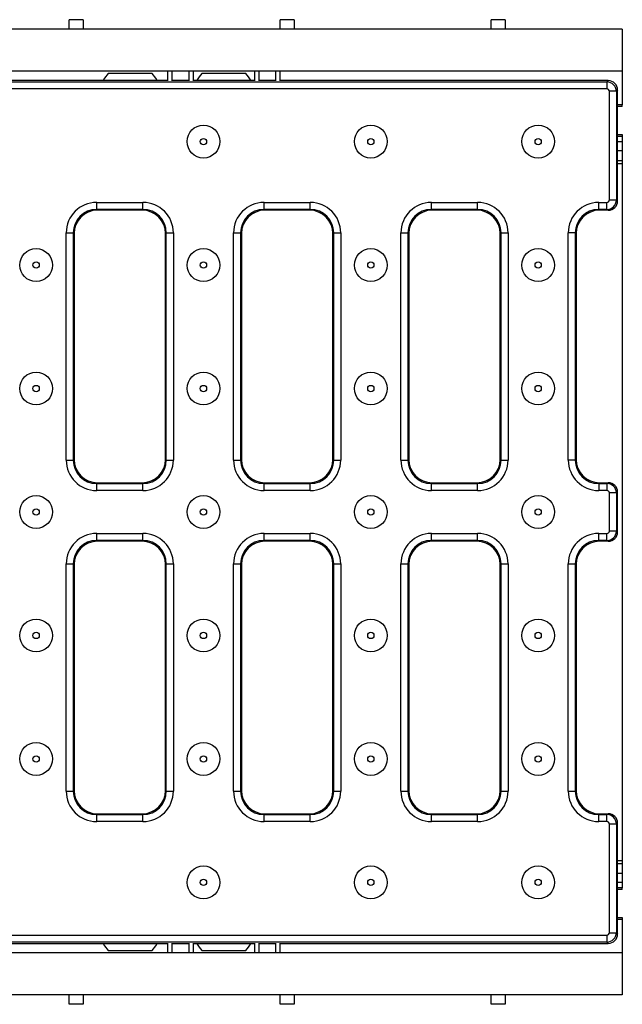
# Model space of a CAD drawing. Units: millimetres. Extents: x 40 to 2075, y -24 to 1455.
# Drawn here: x 1074 to 1202, y 598 to 808 of the extents above; entities that cross this region are included whole.
import ezdxf

# ---------------------------------------------------------------- set-up
doc = ezdxf.new("R2010")
doc.units = ezdxf.units.MM
doc.header["$LTSCALE"] = 5
doc.linetypes.add('SLD-Solid', pattern=[0])

msp = doc.modelspace()

# ---------------------------------------------------------------- linework, layer by layer
at = {"color": 7, "linetype": 'SLD-Solid', "lineweight": 25}
for p, q in [((1084.202, 806.087), (1084.202, 808.087)), ((1087.202, 808.087), (1084.202, 808.087)), ((1087.202, 808.087), (1087.202, 806.087)), ((1132.202, 808.087), (1129.202, 808.087)), ((1129.202, 806.087), (1129.202, 808.087)), ((1132.202, 808.087), (1132.202, 806.087)), ((1177.202, 808.087), (1174.202, 808.087)), ((1174.202, 806.087), (1174.202, 808.087)), ((1177.202, 808.087), (1177.202, 806.087)), ((1202.202, 806.087), (202.202, 806.087)), ((1202.202, 806.087), (1202.202, 797.087)), ((1202.202, 797.087), (202.202, 797.087)), ((1101.892, 796.587), (1092.511, 796.587)), ((1105.202, 797.087), (1105.202, 795.043)), ((1106.202, 795.043), (1106.202, 797.087)), ((1109.702, 797.087), (1109.702, 795.043)), ((1110.702, 795.043), (1110.702, 797.087)), ((1121.892, 796.587), (1112.511, 796.587)), ((1123.702, 797.087), (1123.702, 795.043)), ((1124.702, 795.043), (1124.702, 797.087)), ((1128.202, 797.087), (1128.202, 795.043)), ((1129.202, 795.043), (1129.202, 797.087)), ((1202.202, 797.087), (1202.202, 789.945)), ((705.468, 794.813), (1198.935, 794.813)), ((1105.202, 795.087), (799.202, 795.087)), ((1109.702, 795.087), (1106.202, 795.087)), ((1123.702, 795.087), (1110.702, 795.087)), ((1128.202, 795.087), (1124.702, 795.087)), ((1199.209, 795.087), (1129.202, 795.087)), ((1198.935, 794.813), (1199.209, 795.087)), ((1198.935, 794.813), (1198.935, 793.319)), ((1198.935, 793.319), (705.468, 793.319)), ((1200.928, 792.821), (1199.434, 792.821)), ((1199.434, 769.615), (1199.434, 792.821)), ((1201.202, 793.095), (1200.928, 792.821)), ((1200.928, 792.821), (1200.928, 769.615)), ((1201.202, 769.451), (1201.202, 793.095)), ((1202.202, 789.945), (1201.202, 789.945)), ((1202.202, 789.587), (1202.202, 789.945)), ((1202.202, 789.587), (1201.202, 789.587)), ((1201.202, 783.587), (1202.202, 783.587)), ((1202.202, 783.587), (1202.202, 783.229)), ((1201.202, 783.229), (1202.202, 783.229)), ((1202.202, 783.229), (1202.202, 782.087)), ((1202.202, 782.087), (1202.202, 780.087)), ((1202.202, 780.087), (1201.202, 780.087)), ((1202.202, 780.087), (1202.202, 778.087)), ((1201.202, 778.087), (1202.202, 778.087)), ((1202.202, 778.087), (1202.202, 777.381)), ((1202.202, 777.381), (1202.202, 628.792)), ((1090.069, 769.117), (1099.934, 769.117)), ((1090.069, 767.619), (1090.069, 769.117)), ((1099.934, 767.619), (1099.934, 769.117)), ((1125.769, 769.117), (1135.634, 769.117)), ((1125.769, 767.619), (1125.769, 769.117)), ((1135.634, 767.619), (1135.634, 769.117)), ((1161.469, 769.117), (1171.334, 769.117)), ((1161.469, 767.619), (1161.469, 769.117)), ((1171.334, 767.619), (1171.334, 769.117)), ((1197.169, 769.117), (1198.934, 769.117)), ((1197.169, 767.619), (1197.169, 769.117)), ((1198.934, 767.619), (1198.934, 769.117)), ((1200.928, 769.615), (1199.434, 769.615)), ((1200.928, 769.615), (1201.202, 769.451)), ((1099.934, 767.619), (1090.069, 767.619)), ((1090.069, 767.619), (1090.231, 767.457)), ((1099.773, 767.457), (1090.231, 767.457)), ((1099.773, 767.457), (1099.934, 767.619)), ((1135.634, 767.619), (1125.769, 767.619)), ((1125.769, 767.619), (1125.931, 767.457)), ((1135.473, 767.457), (1125.931, 767.457)), ((1135.473, 767.457), (1135.634, 767.619)), ((1171.334, 767.619), (1161.469, 767.619)), ((1161.469, 767.619), (1161.631, 767.457)), ((1171.173, 767.457), (1161.631, 767.457)), ((1171.173, 767.457), (1171.334, 767.619)), ((1198.934, 767.619), (1197.169, 767.619)), ((1197.169, 767.619), (1197.331, 767.457)), ((1199.203, 767.457), (1197.331, 767.457)), ((1199.203, 767.457), (1198.934, 767.619)), ((1083.578, 714.155), (1083.578, 762.626)), ((1083.578, 762.626), (1085.076, 762.626)), ((1085.076, 762.626), (1085.076, 714.155)), ((1085.238, 762.464), (1085.076, 762.626)), ((1085.238, 762.464), (1085.238, 714.316)), ((1104.927, 762.626), (1104.766, 762.464)), ((1104.766, 714.316), (1104.766, 762.464)), ((1104.927, 762.626), (1106.425, 762.626)), ((1104.927, 714.155), (1104.927, 762.626)), ((1106.425, 762.626), (1106.425, 714.155)), ((1119.278, 714.155), (1119.278, 762.626)), ((1119.278, 762.626), (1120.776, 762.626)), ((1120.776, 762.626), (1120.776, 714.155)), ((1120.938, 762.464), (1120.776, 762.626)), ((1120.938, 762.464), (1120.938, 714.316)), ((1140.627, 762.626), (1140.466, 762.464)), ((1140.466, 714.316), (1140.466, 762.464)), ((1140.627, 762.626), (1142.125, 762.626)), ((1140.627, 714.155), (1140.627, 762.626)), ((1142.125, 762.626), (1142.125, 714.155)), ((1154.978, 714.155), (1154.978, 762.626)), ((1154.978, 762.626), (1156.476, 762.626)), ((1156.476, 762.626), (1156.476, 714.155)), ((1156.638, 762.464), (1156.476, 762.626)), ((1156.638, 762.464), (1156.638, 714.316)), ((1176.327, 762.626), (1176.166, 762.464)), ((1176.166, 714.316), (1176.166, 762.464)), ((1176.327, 762.626), (1177.825, 762.626)), ((1176.327, 714.155), (1176.327, 762.626)), ((1177.825, 762.626), (1177.825, 714.155)), ((1190.678, 714.155), (1190.678, 762.626)), ((1192.176, 762.626), (1190.678, 762.626)), ((1192.176, 762.626), (1192.176, 714.155)), ((1192.338, 762.464), (1192.176, 762.626)), ((1192.338, 762.464), (1192.338, 714.316)), ((1083.578, 714.155), (1085.076, 714.155)), ((1085.076, 714.155), (1085.238, 714.316)), ((1104.766, 714.316), (1104.927, 714.155)), ((1104.927, 714.155), (1106.425, 714.155)), ((1119.278, 714.155), (1120.776, 714.155)), ((1120.776, 714.155), (1120.938, 714.316)), ((1140.466, 714.316), (1140.627, 714.155)), ((1140.627, 714.155), (1142.125, 714.155)), ((1154.978, 714.155), (1156.476, 714.155)), ((1156.476, 714.155), (1156.638, 714.316)), ((1176.166, 714.316), (1176.327, 714.155)), ((1176.327, 714.155), (1177.825, 714.155)), ((1192.176, 714.155), (1190.678, 714.155)), ((1192.176, 714.155), (1192.338, 714.316)), ((1090.231, 709.323), (1090.069, 709.161)), ((1090.069, 707.663), (1090.069, 709.161)), ((1090.069, 709.161), (1099.934, 709.161)), ((1090.231, 709.323), (1099.773, 709.323)), ((1099.934, 709.161), (1099.773, 709.323)), ((1099.934, 707.663), (1099.934, 709.161)), ((1125.931, 709.323), (1125.769, 709.161)), ((1125.769, 707.663), (1125.769, 709.161)), ((1125.769, 709.161), (1135.634, 709.161)), ((1125.931, 709.323), (1135.473, 709.323)), ((1135.634, 709.161), (1135.473, 709.323)), ((1135.634, 707.663), (1135.634, 709.161)), ((1161.631, 709.323), (1161.469, 709.161)), ((1161.469, 707.663), (1161.469, 709.161)), ((1161.469, 709.161), (1171.334, 709.161)), ((1161.631, 709.323), (1171.173, 709.323)), ((1171.334, 709.161), (1171.173, 709.323)), ((1171.334, 707.663), (1171.334, 709.161)), ((1197.331, 709.323), (1197.169, 709.161)), ((1197.169, 709.161), (1197.169, 707.663)), ((1197.169, 709.161), (1198.934, 709.161)), ((1197.331, 709.323), (1199.203, 709.323)), ((1198.934, 709.161), (1199.203, 709.323)), ((1198.934, 709.161), (1198.934, 707.663)), ((1099.934, 707.663), (1090.069, 707.663)), ((1135.634, 707.663), (1125.769, 707.663)), ((1171.334, 707.663), (1161.469, 707.663)), ((1198.934, 707.663), (1197.169, 707.663)), ((1199.434, 699.009), (1199.434, 707.165)), ((1200.928, 707.165), (1199.434, 707.165)), ((1201.202, 707.329), (1200.928, 707.165)), ((1200.928, 707.165), (1200.928, 699.009)), ((1201.202, 698.845), (1201.202, 707.329)), ((1090.069, 698.51), (1099.934, 698.51)), ((1090.069, 697.012), (1090.069, 698.51)), ((1099.934, 697.012), (1099.934, 698.51)), ((1125.769, 698.51), (1135.634, 698.51)), ((1125.769, 697.012), (1125.769, 698.51)), ((1135.634, 697.012), (1135.634, 698.51)), ((1161.469, 698.51), (1171.334, 698.51)), ((1161.469, 697.012), (1161.469, 698.51)), ((1171.334, 697.012), (1171.334, 698.51)), ((1197.169, 698.51), (1198.934, 698.51)), ((1197.169, 697.012), (1197.169, 698.51)), ((1198.934, 697.012), (1198.934, 698.51)), ((1200.928, 699.009), (1199.434, 699.009)), ((1200.928, 699.009), (1201.202, 698.845)), ((1099.934, 697.012), (1090.069, 697.012)), ((1090.069, 697.012), (1090.231, 696.851)), ((1099.773, 696.851), (1090.231, 696.851)), ((1099.773, 696.851), (1099.934, 697.012)), ((1135.634, 697.012), (1125.769, 697.012)), ((1125.769, 697.012), (1125.931, 696.851)), ((1135.473, 696.851), (1125.931, 696.851)), ((1135.473, 696.851), (1135.634, 697.012)), ((1171.334, 697.012), (1161.469, 697.012)), ((1161.469, 697.012), (1161.631, 696.851)), ((1171.173, 696.851), (1161.631, 696.851)), ((1171.173, 696.851), (1171.334, 697.012)), ((1198.934, 697.012), (1197.169, 697.012)), ((1197.169, 697.012), (1197.331, 696.851)), ((1199.203, 696.851), (1197.331, 696.851)), ((1199.203, 696.851), (1198.934, 697.012)), ((1083.578, 643.548), (1083.578, 692.019)), ((1083.578, 692.019), (1085.076, 692.019)), ((1085.076, 692.019), (1085.076, 643.548)), ((1085.238, 691.858), (1085.076, 692.019)), ((1085.238, 691.858), (1085.238, 643.71)), ((1104.927, 692.019), (1104.766, 691.858)), ((1104.766, 643.71), (1104.766, 691.858)), ((1104.927, 692.019), (1106.425, 692.019)), ((1104.927, 643.548), (1104.927, 692.019)), ((1106.425, 692.019), (1106.425, 643.548)), ((1119.278, 643.548), (1119.278, 692.019)), ((1119.278, 692.019), (1120.776, 692.019)), ((1120.776, 692.019), (1120.776, 643.548)), ((1120.938, 691.858), (1120.776, 692.019)), ((1120.938, 691.858), (1120.938, 643.71)), ((1140.627, 692.019), (1140.466, 691.858)), ((1140.466, 643.71), (1140.466, 691.858)), ((1140.627, 643.548), (1140.627, 692.019)), ((1140.627, 692.019), (1142.125, 692.019)), ((1142.125, 692.019), (1142.125, 643.548)), ((1154.978, 643.548), (1154.978, 692.019)), ((1154.978, 692.019), (1156.476, 692.019)), ((1156.476, 692.019), (1156.476, 643.548)), ((1156.638, 691.858), (1156.476, 692.019)), ((1156.638, 691.858), (1156.638, 643.71)), ((1176.327, 692.019), (1176.166, 691.858)), ((1176.166, 643.71), (1176.166, 691.858)), ((1176.327, 643.548), (1176.327, 692.019)), ((1176.327, 692.019), (1177.825, 692.019)), ((1177.825, 692.019), (1177.825, 643.548)), ((1190.678, 643.548), (1190.678, 692.019)), ((1190.678, 692.019), (1192.176, 692.019)), ((1192.176, 692.019), (1192.176, 643.548)), ((1192.338, 691.858), (1192.176, 692.019)), ((1192.338, 691.858), (1192.338, 643.71)), ((1083.578, 643.548), (1085.076, 643.548)), ((1085.076, 643.548), (1085.238, 643.71)), ((1104.766, 643.71), (1104.927, 643.548)), ((1104.927, 643.548), (1106.425, 643.548)), ((1119.278, 643.548), (1120.776, 643.548)), ((1120.776, 643.548), (1120.938, 643.71)), ((1140.466, 643.71), (1140.627, 643.548)), ((1140.627, 643.548), (1142.125, 643.548)), ((1154.978, 643.548), (1156.476, 643.548)), ((1156.476, 643.548), (1156.638, 643.71)), ((1176.166, 643.71), (1176.327, 643.548)), ((1176.327, 643.548), (1177.825, 643.548)), ((1190.678, 643.548), (1192.176, 643.548)), ((1192.176, 643.548), (1192.338, 643.71)), ((1090.231, 638.716), (1090.069, 638.555)), ((1090.069, 637.057), (1090.069, 638.555)), ((1090.069, 638.555), (1099.934, 638.555)), ((1090.231, 638.716), (1099.773, 638.716)), ((1099.934, 638.555), (1099.773, 638.716)), ((1099.934, 637.057), (1099.934, 638.555)), ((1125.931, 638.716), (1125.769, 638.555)), ((1125.769, 637.057), (1125.769, 638.555)), ((1125.769, 638.555), (1135.634, 638.555)), ((1125.931, 638.716), (1135.473, 638.716)), ((1135.634, 638.555), (1135.473, 638.716)), ((1135.634, 637.057), (1135.634, 638.555)), ((1161.631, 638.716), (1161.469, 638.555)), ((1161.469, 637.057), (1161.469, 638.555)), ((1161.469, 638.555), (1171.334, 638.555)), ((1161.631, 638.716), (1171.173, 638.716)), ((1171.334, 638.555), (1171.173, 638.716)), ((1171.334, 637.057), (1171.334, 638.555)), ((1197.331, 638.716), (1197.169, 638.555)), ((1197.169, 637.057), (1197.169, 638.555)), ((1197.169, 638.555), (1198.934, 638.555)), ((1197.331, 638.716), (1199.203, 638.716)), ((1198.934, 638.555), (1199.203, 638.716)), ((1198.934, 637.057), (1198.934, 638.555)), ((1099.934, 637.057), (1090.069, 637.057)), ((1135.634, 637.057), (1125.769, 637.057)), ((1171.334, 637.057), (1161.469, 637.057)), ((1198.934, 637.057), (1197.169, 637.057)), ((1199.434, 613.353), (1199.434, 636.559)), ((1199.434, 636.559), (1200.928, 636.559)), ((1201.202, 636.723), (1200.928, 636.559)), ((1200.928, 636.559), (1200.928, 613.353)), ((1201.202, 613.079), (1201.202, 636.723)), ((1201.202, 628.087), (1202.202, 628.087)), ((1202.202, 628.792), (1202.202, 628.087)), ((1202.202, 628.087), (1202.202, 626.087)), ((1201.202, 626.087), (1202.202, 626.087)), ((1202.202, 626.087), (1202.202, 624.087)), ((1202.202, 624.087), (1202.202, 622.945)), ((1202.202, 622.945), (1201.202, 622.945)), ((1202.202, 622.587), (1201.202, 622.587)), ((1202.202, 622.587), (1202.202, 622.945)), ((1201.202, 616.587), (1202.202, 616.587)), ((1201.202, 616.229), (1202.202, 616.229)), ((1202.202, 616.587), (1202.202, 616.229)), ((1202.202, 616.229), (1202.202, 609.087)), ((1199.434, 613.353), (1200.928, 613.353)), ((1200.928, 613.353), (1201.202, 613.079)), ((705.468, 612.855), (1198.935, 612.855)), ((1198.935, 611.361), (705.468, 611.361)), ((1105.202, 611.131), (1105.202, 609.087)), ((1106.202, 609.087), (1106.202, 611.131)), ((1109.702, 611.131), (1109.702, 609.087)), ((1110.702, 609.087), (1110.702, 611.131)), ((1123.702, 611.131), (1123.702, 609.087)), ((1124.702, 609.087), (1124.702, 611.131)), ((1128.202, 611.131), (1128.202, 609.087)), ((1129.202, 609.087), (1129.202, 611.131)), ((1198.935, 612.855), (1198.935, 611.361)), ((1199.209, 611.087), (1198.935, 611.361)), ((1202.202, 609.087), (202.202, 609.087)), ((799.202, 611.087), (1105.202, 611.087)), ((1092.511, 609.587), (1101.892, 609.587)), ((1106.202, 611.087), (1109.702, 611.087)), ((1110.702, 611.087), (1123.702, 611.087)), ((1112.511, 609.587), (1121.892, 609.587)), ((1124.702, 611.087), (1128.202, 611.087)), ((1129.202, 611.087), (1199.209, 611.087)), ((1202.202, 609.087), (1202.202, 600.087)), ((1202.202, 600.087), (202.202, 600.087)), ((1084.202, 598.087), (1084.202, 600.087)), ((1087.202, 600.087), (1087.202, 598.087)), ((1129.202, 598.087), (1129.202, 600.087)), ((1132.202, 600.087), (1132.202, 598.087)), ((1174.202, 598.087), (1174.202, 600.087)), ((1177.202, 600.087), (1177.202, 598.087)), ((1087.202, 598.087), (1084.202, 598.087)), ((1132.202, 598.087), (1129.202, 598.087)), ((1177.202, 598.087), (1174.202, 598.087))]:
    msp.add_line(p, q, dxfattribs=at)
at = {"color": 8, "linetype": 'SLD-Solid', "lineweight": 25}
for p, q in [((1201.202, 782.087), (1202.202, 782.087)), ((1201.202, 777.381), (1202.202, 777.381)), ((1201.202, 628.792), (1202.202, 628.792)), ((1202.202, 624.087), (1201.202, 624.087))]:
    msp.add_line(p, q, dxfattribs=at)
at = {"color": 7, "linetype": 'SLD-Solid', "lineweight": 25, "flags": 128}
for points in [[(1092.511, 796.587), (1091.742, 795.614), (1091.435, 795.087)], [(1102.968, 795.087), (1102.662, 795.614), (1101.892, 796.587)], [(1091.435, 611.087), (1091.742, 610.56), (1092.511, 609.587)], [(1101.892, 609.587), (1102.662, 610.56), (1102.968, 611.087)]]:
    msp.add_lwpolyline(points, dxfattribs=at)
at = {"color": 7, "linetype": 'SLD-Solid', "lineweight": 25}
for centre, radius in [((1112.852, 782.087), 3.5), ((1148.552, 782.087), 3.5), ((1184.252, 782.087), 3.5), ((1112.852, 782.087), 0.672), ((1148.552, 782.087), 0.672), ((1184.252, 782.087), 0.672), ((1077.152, 755.754), 3.5), ((1112.852, 755.754), 3.5), ((1148.552, 755.754), 3.5), ((1184.252, 755.754), 3.5), ((1077.152, 755.754), 0.672), ((1112.852, 755.754), 0.672), ((1148.552, 755.754), 0.672), ((1184.252, 755.754), 0.672), ((1077.152, 729.42), 3.5), ((1112.852, 729.42), 3.5), ((1148.552, 729.42), 3.5), ((1184.252, 729.42), 3.5), ((1077.152, 729.42), 0.672), ((1112.852, 729.42), 0.672), ((1148.552, 729.42), 0.672), ((1184.252, 729.42), 0.672), ((1077.152, 703.087), 3.5), ((1112.852, 703.087), 3.5), ((1148.552, 703.087), 3.5), ((1184.252, 703.087), 3.5), ((1077.152, 703.087), 0.672), ((1112.852, 703.087), 0.672), ((1148.552, 703.087), 0.672), ((1184.252, 703.087), 0.672), ((1077.152, 676.754), 3.5), ((1112.852, 676.754), 3.5), ((1148.552, 676.754), 3.5), ((1184.252, 676.754), 3.5), ((1077.152, 676.754), 0.672), ((1112.852, 676.754), 0.672), ((1148.552, 676.754), 0.672), ((1184.252, 676.754), 0.672), ((1077.152, 650.42), 3.5), ((1112.852, 650.42), 3.5), ((1148.552, 650.42), 3.5), ((1184.252, 650.42), 3.5), ((1077.152, 650.42), 0.672), ((1112.852, 650.42), 0.672), ((1148.552, 650.42), 0.672), ((1184.252, 650.42), 0.672), ((1112.852, 624.087), 3.5), ((1148.552, 624.087), 3.5), ((1184.252, 624.087), 3.5), ((1112.852, 624.087), 0.672), ((1148.552, 624.087), 0.672), ((1184.252, 624.087), 0.672)]:
    msp.add_circle(centre, radius, dxfattribs=at)
for centre, start, end in [((1117.202, 792.087), 136.18694, 152.51357), ((1117.202, 792.087), 27.48643, 43.81306), ((1117.202, 614.087), 207.48643, 223.81306), ((1117.202, 614.087), 316.18694, 332.51357)]:
    msp.add_arc(centre, 6.5, start, end, dxfattribs=at)
for centre, major_axis, ratio, start_param, end_param in [((1198.932, 792.817), (-1.414, 1.414), 0.9962307, 3.9307889, 5.493989), ((1199.194, 793.079), (1.425, 1.425), 0.9924325, 5.5015852, 7.0647854), ((1198.932, 792.817), (0.356, 0.356), 0.9924325, 5.5015852, 7.0647854), ((1090.087, 762.608), (4.609, -4.609), 0.9972647, 2.357564, 3.9256213), ((1099.916, 762.608), (-4.609, -4.609), 0.9972647, 2.357564, 3.9256213), ((1125.787, 762.608), (4.609, -4.609), 0.9972647, 2.357564, 3.9256213), ((1135.616, 762.608), (-4.609, -4.609), 0.9972647, 2.357564, 3.9256213), ((1161.487, 762.608), (4.609, -4.609), 0.9972647, 2.357564, 3.9256213), ((1171.316, 762.608), (-4.609, -4.609), 0.9972647, 2.357564, 3.9256213), ((1197.187, 762.608), (4.609, -4.609), 0.9972647, 2.357564, 3.9256213), ((1198.932, 769.617), (-0.431, 0.258), 0.9948398, 2.1127811, 3.679016), ((1198.932, 769.617), (1.028, 1.716), 0.9974266, 3.6835774, 5.2498124), ((1199.194, 769.46), (-1.725, 1.033), 0.9948398, 2.1127811, 3.679016), ((1090.087, 762.608), (3.551, -3.551), 0.9956329, 2.357564, 3.9256213), ((1090.244, 762.451), (3.545, -3.545), 0.9972647, 2.357564, 3.9256213), ((1099.759, 762.451), (-3.545, -3.545), 0.9972647, 2.357564, 3.9256213), ((1099.916, 762.608), (3.551, 3.551), 0.9956329, 5.4991567, 7.0672139), ((1125.787, 762.608), (-3.551, 3.551), 0.9956329, 5.4991567, 7.0672139), ((1125.944, 762.451), (3.545, -3.545), 0.9972647, 2.357564, 3.9256213), ((1135.459, 762.451), (-3.545, -3.545), 0.9972647, 2.357564, 3.9256213), ((1135.616, 762.608), (3.551, 3.551), 0.9956329, 5.4991567, 7.0672139), ((1161.487, 762.608), (-3.551, 3.551), 0.9956329, 5.4991567, 7.0672139), ((1161.644, 762.451), (3.545, -3.545), 0.9972647, 2.357564, 3.9256213), ((1171.159, 762.451), (-3.545, -3.545), 0.9972647, 2.357564, 3.9256213), ((1171.316, 762.608), (3.551, 3.551), 0.9956329, 5.4991567, 7.0672139), ((1197.187, 762.608), (3.551, -3.551), 0.9956329, 2.357564, 3.9256213), ((1197.344, 762.451), (3.545, -3.545), 0.9972647, 2.357564, 3.9256213), ((1090.087, 714.172), (4.609, 4.609), 0.9972647, 2.357564, 3.9256213), ((1090.087, 714.172), (3.551, 3.551), 0.9956329, 2.357564, 3.9256213), ((1090.244, 714.33), (3.545, 3.545), 0.9972647, 2.357564, 3.9256213), ((1099.759, 714.33), (-3.545, 3.545), 0.9972647, 2.357564, 3.9256213), ((1099.916, 714.172), (-4.609, 4.609), 0.9972647, 2.357564, 3.9256213), ((1099.916, 714.172), (3.551, -3.551), 0.9956329, 5.4991567, 7.0672139), ((1125.787, 714.172), (4.609, 4.609), 0.9972647, 2.357564, 3.9256213), ((1125.787, 714.172), (3.551, 3.551), 0.9956329, 2.357564, 3.9256213), ((1125.944, 714.33), (3.545, 3.545), 0.9972647, 2.357564, 3.9256213), ((1135.459, 714.33), (-3.545, 3.545), 0.9972647, 2.357564, 3.9256213), ((1135.616, 714.172), (-4.609, 4.609), 0.9972647, 2.357564, 3.9256213), ((1135.616, 714.172), (3.551, -3.551), 0.9956329, 5.4991567, 7.0672139), ((1161.487, 714.172), (4.609, 4.609), 0.9972647, 2.357564, 3.9256213), ((1161.487, 714.172), (3.551, 3.551), 0.9956329, 2.357564, 3.9256213), ((1161.644, 714.33), (3.545, 3.545), 0.9972647, 2.357564, 3.9256213), ((1171.159, 714.33), (-3.545, 3.545), 0.9972647, 2.357564, 3.9256213), ((1171.316, 714.172), (-4.609, 4.609), 0.9972647, 2.357564, 3.9256213), ((1171.316, 714.172), (3.551, -3.551), 0.9956329, 5.4991567, 7.0672139), ((1197.187, 714.172), (4.609, 4.609), 0.9972647, 2.357564, 3.9256213), ((1197.187, 714.172), (3.551, 3.551), 0.9956329, 2.357564, 3.9256213), ((1197.344, 714.33), (3.545, 3.545), 0.9972647, 2.357564, 3.9256213), ((1198.932, 707.163), (-1.028, 1.716), 0.9974266, 4.1749656, 5.7412005), ((1199.194, 707.32), (1.725, 1.033), 0.9948398, 5.7457619, 7.3119969), ((1198.932, 707.163), (0.431, 0.258), 0.9948398, 5.7457619, 7.3119969), ((1090.087, 692.001), (4.609, -4.609), 0.9972647, 2.357564, 3.9256213), ((1099.916, 692.001), (-4.609, -4.609), 0.9972647, 2.357564, 3.9256213), ((1125.787, 692.001), (4.609, -4.609), 0.9972647, 2.357564, 3.9256213), ((1135.616, 692.001), (-4.609, -4.609), 0.9972647, 2.357564, 3.9256213), ((1161.487, 692.001), (4.609, -4.609), 0.9972647, 2.357564, 3.9256213), ((1171.316, 692.001), (-4.609, -4.609), 0.9972647, 2.357564, 3.9256213), ((1197.187, 692.001), (4.609, -4.609), 0.9972647, 2.357564, 3.9256213), ((1198.932, 699.011), (-0.431, 0.258), 0.9948398, 2.1127811, 3.679016), ((1198.932, 699.011), (1.028, 1.716), 0.9974266, 3.6835774, 5.2498124), ((1199.194, 698.854), (-1.725, 1.033), 0.9948398, 2.1127811, 3.679016), ((1090.087, 692.001), (3.551, -3.551), 0.9956329, 2.357564, 3.9256213), ((1090.244, 691.844), (3.545, -3.545), 0.9972647, 2.357564, 3.9256213), ((1099.759, 691.844), (-3.545, -3.545), 0.9972647, 2.357564, 3.9256213), ((1099.916, 692.001), (3.551, 3.551), 0.9956329, 5.4991567, 7.0672139), ((1125.787, 692.001), (3.551, -3.551), 0.9956329, 2.357564, 3.9256213), ((1125.944, 691.844), (3.545, -3.545), 0.9972647, 2.357564, 3.9256213), ((1135.459, 691.844), (-3.545, -3.545), 0.9972647, 2.357564, 3.9256213), ((1135.616, 692.001), (3.551, 3.551), 0.9956329, 5.4991567, 7.0672139), ((1161.487, 692.001), (3.551, -3.551), 0.9956329, 2.357564, 3.9256213), ((1161.644, 691.844), (3.545, -3.545), 0.9972647, 2.357564, 3.9256213), ((1171.159, 691.844), (-3.545, -3.545), 0.9972647, 2.357564, 3.9256213), ((1171.316, 692.001), (3.551, 3.551), 0.9956329, 5.4991567, 7.0672139), ((1197.187, 692.001), (3.551, -3.551), 0.9956329, 2.357564, 3.9256213), ((1197.344, 691.844), (3.545, -3.545), 0.9972647, 2.357564, 3.9256213), ((1090.087, 643.566), (4.609, 4.609), 0.9972647, 2.357564, 3.9256213), ((1090.087, 643.566), (3.551, 3.551), 0.9956329, 2.357564, 3.9256213), ((1090.244, 643.723), (3.545, 3.545), 0.9972647, 2.357564, 3.9256213), ((1099.759, 643.723), (-3.545, 3.545), 0.9972647, 2.357564, 3.9256213), ((1099.916, 643.566), (-4.609, 4.609), 0.9972647, 2.357564, 3.9256213), ((1099.916, 643.566), (3.551, -3.551), 0.9956329, 5.4991567, 7.0672139), ((1125.787, 643.566), (4.609, 4.609), 0.9972647, 2.357564, 3.9256213), ((1125.787, 643.566), (3.551, 3.551), 0.9956329, 2.357564, 3.9256213), ((1125.944, 643.723), (3.545, 3.545), 0.9972647, 2.357564, 3.9256213), ((1135.459, 643.723), (-3.545, 3.545), 0.9972647, 2.357564, 3.9256213), ((1135.616, 643.566), (-4.609, 4.609), 0.9972647, 2.357564, 3.9256213), ((1135.616, 643.566), (-3.551, 3.551), 0.9956329, 2.357564, 3.9256213), ((1161.487, 643.566), (4.609, 4.609), 0.9972647, 2.357564, 3.9256213), ((1161.487, 643.566), (3.551, 3.551), 0.9956329, 2.357564, 3.9256213), ((1161.644, 643.723), (3.545, 3.545), 0.9972647, 2.357564, 3.9256213), ((1171.159, 643.723), (-3.545, 3.545), 0.9972647, 2.357564, 3.9256213), ((1171.316, 643.566), (-4.609, 4.609), 0.9972647, 2.357564, 3.9256213), ((1171.316, 643.566), (-3.551, 3.551), 0.9956329, 2.357564, 3.9256213), ((1197.187, 643.566), (4.609, 4.609), 0.9972647, 2.357564, 3.9256213), ((1197.187, 643.566), (3.551, 3.551), 0.9956329, 2.357564, 3.9256213), ((1197.344, 643.723), (3.545, 3.545), 0.9972647, 2.357564, 3.9256213), ((1198.932, 636.556), (-1.028, 1.716), 0.9974266, 4.1749656, 5.7412005), ((1199.194, 636.714), (1.725, 1.033), 0.9948398, 5.7457619, 7.3119969), ((1198.932, 636.556), (0.431, 0.258), 0.9948398, 5.7457619, 7.3119969), ((1198.932, 613.357), (0.356, -0.356), 0.9924325, 5.5015852, 7.0647854), ((1198.932, 613.357), (1.414, 1.414), 0.9962307, 3.9307889, 5.493989), ((1199.194, 613.095), (1.425, -1.425), 0.9924325, 5.5015852, 7.0647854)]:
    msp.add_ellipse(centre, major_axis=major_axis, ratio=ratio, start_param=start_param, end_param=end_param, dxfattribs=at)

doc.saveas('drawing.dxf')
